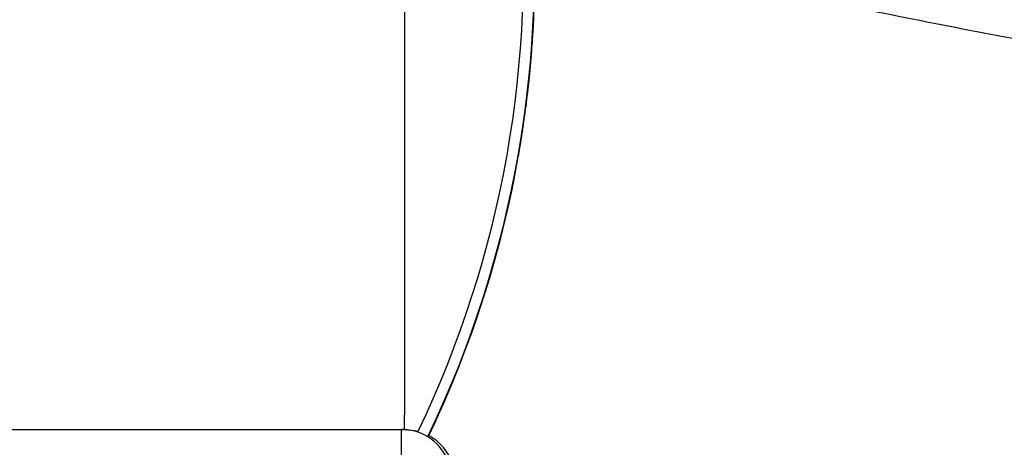
# Model space of a CAD drawing. Units: inches. Extents: x 0.2 to 16.8, y -11.3 to 10.7.
# Drawn here: x 3.3 to 3.4, y -6.4 to -6.4 of the extents above; entities that cross this region are included whole.
import ezdxf

# ---------------------------------------------------------------- set-up
doc = ezdxf.new("R2010")
doc.units = ezdxf.units.IN
doc.header["$MEASUREMENT"] = 0

msp = doc.modelspace()

# ---------------------------------------------------------------- linework, layer by layer
at = {"color": 7, "linetype": 'Continuous', "lineweight": 25}
for p, q in [((3.3146828711, -6.301635355012523), (3.3146828711, -6.399803997012524)), ((3.314689079999999, -6.301647442912524), (3.314689079999999, -6.399803997012524)), ((3.108509811899999, -6.401353997012524), (3.3143478237, -6.401353997012524)), ((3.3143478237, -6.404956593412524), (3.3143478237, -6.401353997012524)), ((3.3143478237, -6.401353997012524), (3.3146802944, -6.401353997012524))]:
    msp.add_line(p, q, dxfattribs=at)
at = {"color": 7, "linetype": 'Continuous', "lineweight": 25, "flags": 128}
for points in [[(3.314688693599999, -6.401354003612524), (3.314688911100001, -6.400835049412524), (3.314689079999999, -6.399803997012524)], [(3.3146802944, -6.401353997012524), (3.3157113453, -6.401455546812524), (3.3161182372, -6.401553376112524)]]:
    msp.add_lwpolyline(points, dxfattribs=at)
at = {"color": 7, "linetype": 'Continuous', "lineweight": 25}
for centre, radius, start, end in [((3.214614816799999, -6.353042198212524), 0.1136501264855695, 334.4634506439, 36.48550553909974), ((3.214661570500001, -6.353042198212524), 0.1136501264476918, 334.4797975296001, 36.52131973500001), ((3.2146148207, -6.353042197912524), 0.1125001243562842, 334.4556258973001, 35.80676120660015), ((3.0815776901, -6.400191496012524), 0.2331055030799149, 359.714263798, 0.0952446988000194), ((3.3143478217, -6.406638990212524), 0.0052849932127592, 18.56224533259858, 89.99997786289696), ((3.314680288, -6.406638993712524), 0.0052849984410787, 18.56226540860424, 61.23848629869843)]:
    msp.add_arc(centre, radius, start, end, dxfattribs=at)
for major_axis, ratio, start_param, end_param in [((-0.07849738917136186, 0.08311565356807549), 0.9874468943000001, 3.891008749821716, 3.905703182471236), ((-0.07660891486888666, 0.08481662275578296), 0.9874433424, 3.868775205633287, 3.883469638282824), ((-0.07468318797297346, 0.08647528535431181), 0.9874398046, 3.846535339296897, 3.861229771946431), ((-0.07272118641429204, 0.08809086180554537), 0.9874362878999999, 3.82428918056137, 3.838983613210908), ((-0.07072390336688673, 0.08966259556941923), 0.9874327993999996, 3.802036771731503, 3.816731204381042), ((-0.06869234664563308, 0.09118975331589055), 0.9874293461000001, 3.77977816762444, 3.794472600273976), ((-0.06662753810867629, 0.0926716250980384), 0.9874259347, 3.757513435500065, 3.772207868149589), ((-0.0645305130656122, 0.09410752450707438), 0.9874225723000003, 3.735242654965426, 3.749937087614973), ((-0.06240231969232158, 0.09549678880988831), 0.9874192655, 3.712965917851139, 3.727660350500674)]:
    msp.add_ellipse((3.214638476199999, -6.353042196812524), major_axis=major_axis, ratio=ratio, start_param=start_param, end_param=end_param, dxfattribs=at)
for points, knots in [([(3.328228901153031, -6.34973974110657), (3.328812960875082, -6.349889913774966), (3.337238696915113, -6.352056327955844), (3.353638228364973, -6.355657249502916), (3.377406718001271, -6.360489689825781), (3.401274640348499, -6.364624150568168), (3.425204217940047, -6.368145787908568), (3.449184929284385, -6.37103221829978), (3.473198982039557, -6.373289955599077), (3.497230655971256, -6.374919567991853), (3.521263452221339, -6.375918914547794), (3.545282231089534, -6.376304936005252), (3.569267579646857, -6.376023455204144), (3.587768742480325, -6.375454942577946), (3.598256750273162, -6.374774437619516), (3.600776738799739, -6.374610930429076)], [0, 0, 0, 0, 0.0065860784993723, 0.0950117888283631, 0.183307655529506, 0.2714758893204672, 0.3595184696765411, 0.4474371582743544, 0.5352335107371791, 0.6229088868242217, 0.7104644592400693, 0.7979012211631783, 0.8852199926209047, 0.9724214257474804, 1, 1, 1, 1]), ([(3.328098476559742, -6.359425266179584), (3.328098433143776, -6.359424863822976), (3.328098311338925, -6.359423734998908), (3.328093717409569, -6.359500186979561), (3.328085361992398, -6.359640993901478), (3.328076337593396, -6.359791931143076), (3.328070557078561, -6.359887013376806), (3.328068912126648, -6.359914070776828)], [0, 0, 0, 0, 0.14068322230914, 0.3946911882821804, 0.6499784287361529, 0.9003949181865454, 1, 1, 1, 1]), ([(3.328068912126648, -6.359914070776828), (3.328065605749773, -6.35996824247169), (3.328058041439798, -6.360092176163141), (3.328043767498688, -6.360321437160774), (3.328016723556305, -6.360745866875793), (3.32795226404164, -6.361705154845347), (3.327898503924263, -6.362421949516547), (3.327870588631663, -6.362807185712977), (3.327875964378864, -6.362773497571556), (3.327876466831176, -6.362770348858645)], [0, 0, 0, 0, 0.014866766842343, 0.034012103540754, 0.0683187546334219, 0.1736453790609546, 0.5860052393093869, 0.9613053557689752, 1, 1, 1, 1]), ([(3.327879678431362, -6.362752431641424), (3.327882411098118, -6.362726928906582), (3.327887049714814, -6.362683638808608), (3.327900274226161, -6.362542463112331), (3.327915052742375, -6.362376037866709), (3.32793204656012, -6.362174932898975), (3.327946048020687, -6.36200347413531), (3.327957801134357, -6.361855297817966), (3.32796415899541, -6.361773111865189), (3.327966313802664, -6.361745257389329)], [0, 0, 0, 0, 0.309366309680489, 0.5251396738160866, 0.7357168607004532, 0.8428001431545656, 0.9213184620348748, 0.9733332409490442, 0.9999999999999999, 0.9999999999999999, 0.9999999999999999, 0.9999999999999999]), ([(3.327966313802664, -6.361745257389329), (3.327971782990483, -6.361673427049578), (3.327982716742291, -6.361529827097856), (3.32799701774533, -6.361333770264464), (3.328007600168929, -6.361183951800338), (3.328012627024526, -6.36110967211493), (3.328013663153028, -6.361092805735796), (3.328013958059378, -6.361088005170707)], [0, 0, 0, 0, 0.2282819345513762, 0.4563708718943064, 0.6856423615789135, 0.910526480340547, 1, 1, 1, 1]), ([(3.327651573527385, -6.364947494259478), (3.327645863579173, -6.365001465619987), (3.327632800392548, -6.365124940987657), (3.327608354715982, -6.365353333348764), (3.327562480822925, -6.365776113366144), (3.327455466764357, -6.366731459726282), (3.327369921064482, -6.367444900020423), (3.327324921219077, -6.367828297216726), (3.327331785453653, -6.367794805604793), (3.327332424873207, -6.367791685782562)], [0, 0, 0, 0, 0.0148688993541197, 0.0340169822888603, 0.0683285543800863, 0.1736702870194949, 0.5860892967967756, 0.9614432468788793, 1, 1, 1, 1]), ([(3.327702827374186, -6.364460439958687), (3.327702801832709, -6.364460038672822), (3.327702730184892, -6.364458913003512), (3.327694743578634, -6.364535099901794), (3.327680140072516, -6.364675409155545), (3.327664418349409, -6.364825802748216), (3.327654419020506, -6.364920536131323), (3.327651573527385, -6.364947494259478)], [0, 0, 0, 0, 0.140708381612694, 0.39470891067446, 0.6499886767605719, 0.900397834450167, 1, 1, 1, 1]), ([(3.327336437198873, -6.367773827074093), (3.327340300786611, -6.367748446671873), (3.327346859106449, -6.367705364229707), (3.327366344225545, -6.367564858564442), (3.327388503276822, -6.367399213945533), (3.327414415970264, -6.367199035020616), (3.327436021786053, -6.367028353657196), (3.327454346870613, -6.366880839558635), (3.327464349981378, -6.366799016050448), (3.327467740237227, -6.366771284414361)], [0, 0, 0, 0, 0.3093663096805567, 0.5251396738161103, 0.7357168607004626, 0.8428001431546638, 0.9213184620349435, 0.9733332409490416, 1, 1, 1, 1]), ([(3.327467740237227, -6.366771284414361), (3.327476395421716, -6.36669976830688), (3.32749369847331, -6.366556796554036), (3.327516695944604, -6.366361576195389), (3.327533924059074, -6.366212387386446), (3.327542245919613, -6.366138416052311), (3.327544030234593, -6.366121619535977), (3.327544538092274, -6.366116838855469)], [0, 0, 0, 0, 0.2282819345523393, 0.456370871895535, 0.6856423615792706, 0.9105264803410318, 1, 1, 1, 1]), ([(3.327011013286553, -6.36995740497599), (3.327002911017193, -6.370011069546765), (3.326984374692023, -6.370133843042645), (3.326949806568033, -6.370360912000247), (3.326885186248056, -6.370781254888523), (3.326736071150135, -6.371729429453461), (3.326615256648333, -6.372458929481915), (3.326557787044043, -6.372817293698264), (3.326566215133649, -6.372789826796161), (3.326584420169068, -6.37269624421701), (3.326609722883166, -6.372558996606288), (3.326639304817162, -6.372393981155358), (3.326674075630111, -6.372195184953873), (3.326703245237075, -6.372025609655113), (3.326728106169668, -6.371879050310252), (3.326741734840608, -6.371797750770424), (3.326746353871876, -6.371770196717778)], [0, 0, 0, 0, 0.0107155414374143, 0.0245149539729205, 0.0492422094188032, 0.1251586356659859, 0.422375859592615, 0.6928814773948171, 0.7877048286127252, 0.8533818023477681, 0.8991894456677274, 0.9438939656476909, 0.9666272294489985, 0.9832962894126728, 0.9943387758169436, 0.9999999999999999, 0.9999999999999999, 0.9999999999999999, 0.9999999999999999]), ([(3.327083857407258, -6.369473062909893), (3.327083849689858, -6.369472663491975), (3.327083828044229, -6.369471543211783), (3.327072463814401, -6.369547314536039), (3.327051640476741, -6.369686849005427), (3.327029252202745, -6.369836401926085), (3.327015053724832, -6.369930599361592), (3.327011013286553, -6.36995740497599)], [0, 0, 0, 0, 0.1407334125513139, 0.3947265426448288, 0.6499988724986709, 0.9004007358345006, 1, 1, 1, 1]), ([(3.326746353871876, -6.371770196717778), (3.326758177945621, -6.371699136085697), (3.32678181609664, -6.37155707489858), (3.32681346428414, -6.371363076571671), (3.326837303551491, -6.37121481206335), (3.326848903463228, -6.371141295172654), (3.326851432121861, -6.371124601691958), (3.326852151837116, -6.371119850337798)], [0, 0, 0, 0, 0.2282819345506899, 0.4563708718933761, 0.6856423615782226, 0.9105264803379232, 1, 1, 1, 1]), ([(3.32614849650008, -6.374933908435316), (3.326138017956909, -6.374987159955663), (3.326114045206211, -6.375108988477153), (3.326069421964529, -6.375334292957938), (3.325986200854889, -6.375751273539377), (3.325794812563851, -6.376693087732405), (3.32564630250427, -6.377395602811421), (3.325567462634304, -6.377773055534677), (3.325577265826356, -6.377740153042749), (3.325578172896753, -6.377737108638825)], [0, 0, 0, 0, 0.0148731343785674, 0.0340266711536749, 0.0683480160160751, 0.1737197525456573, 0.5862562292978472, 0.9617170893236177, 1, 1, 1, 1]), ([(3.326242789112909, -6.37445323519132), (3.326242799133459, -6.374452838436817), (3.3262428272352, -6.374451725774069), (3.326228107108468, -6.374526931843525), (3.326201104481592, -6.374665415939393), (3.32617209359605, -6.374813832825991), (3.326153723927455, -6.374907308275362), (3.32614849650008, -6.374933908435315)], [0, 0, 0, 0, 0.1407582658229225, 0.3947440494618453, 0.6500089958681449, 0.900403616625601, 1, 1, 1, 1]), ([(3.325803579432774, -6.37673212153021), (3.325818549029867, -6.376661656717109), (3.325848475568248, -6.376520786664225), (3.325888711634875, -6.376328393512544), (3.325919114460199, -6.376181346124802), (3.325933968995264, -6.376108428872194), (3.325937236684673, -6.376091871396487), (3.325938166745333, -6.37608715875252)], [0, 0, 0, 0, 0.2282819345511231, 0.4563708718937736, 0.6856423615786785, 0.9105264803396382, 1, 1, 1, 1]), ([(3.32558377845306, -6.37771947404735), (3.325589882006202, -6.377694488347389), (3.325600242597533, -6.377652075900018), (3.325632128783711, -6.377513740914548), (3.325668908497777, -6.377350636797397), (3.325712491573114, -6.377153493398624), (3.325749165017081, -6.376985375913213), (3.325780513398884, -6.376840058382701), (3.325797740739741, -6.376759443528948), (3.325803579432774, -6.37673212153021)], [0, 0, 0, 0, 0.3093663096808696, 0.5251396738160165, 0.7357168607003335, 0.8428001431549756, 0.9213184620348569, 0.9733332409493883, 1, 1, 1, 1]), ([(3.325065726624386, -6.379867176125185), (3.325052892475483, -6.379919909561394), (3.325023530583556, -6.380040552812984), (3.324968941362624, -6.380263644148446), (3.324867276746977, -6.380676486445995), (3.324634235410633, -6.381608736789283), (3.324454670842321, -6.382303702884316), (3.324359142332169, -6.382677061855441), (3.324370390319451, -6.382644550391809), (3.324371427599864, -6.382641552210575)], [0, 0, 0, 0, 0.0148752283971554, 0.0340314618371307, 0.0683576388706184, 0.1737442108991674, 0.5863387694920587, 0.9618524914077776, 1, 1, 1, 1]), ([(3.325181283585113, -6.379391121050462), (3.325181311221781, -6.379390727751489), (3.325181388716206, -6.37938962492394), (3.325163341050541, -6.379464117164598), (3.325130211881866, -6.379601277369199), (3.325094635403431, -6.379748265104034), (3.325072130740518, -6.379840833954611), (3.325065726624386, -6.379867176125185)], [0, 0, 0, 0, 0.1407828925143597, 0.3947613966794616, 0.6500190269452153, 0.900406471154889, 1, 1, 1, 1]), ([(3.324641278883908, -6.381647259131976), (3.324659364426074, -6.381577529304696), (3.324695520220283, -6.381438128602075), (3.324744264368048, -6.381247720598933), (3.3247811701935, -6.381102180747933), (3.324799249496223, -6.381030007143783), (3.324803249443955, -6.381013618373806), (3.324804387922422, -6.381008953747428)], [0, 0, 0, 0, 0.2282819345506419, 0.4563708718941153, 0.6856423615781072, 0.9105264803395253, 1, 1, 1, 1]), ([(3.324377822411853, -6.382624083099169), (3.324385030585523, -6.38259936898932), (3.324397266235794, -6.382557417557706), (3.324435268389387, -6.382420578933957), (3.324479259355611, -6.382259229674413), (3.324531559038434, -6.382064189763839), (3.324575665997068, -6.381897853692588), (3.32461343998439, -6.381754066173148), (3.324634232037903, -6.381674295142169), (3.324641278883908, -6.381647259131976)], [0, 0, 0, 0, 0.3093663096803502, 0.5251396738164024, 0.7357168607007186, 0.8428001431548579, 0.9213184620349812, 0.9733332409489194, 1, 1, 1, 1]), ([(3.323901437277254, -6.3842769682496), (3.323901482372564, -6.384276579193277), (3.323901608805416, -6.384275488403579), (3.323880268534916, -6.384349119641986), (3.323841077673089, -6.384484685049284), (3.323799005587022, -6.384629953337899), (3.323772410292722, -6.384721432767486), (3.323764842112125, -6.384747464923263)], [0, 0, 0, 0, 0.140807244209504, 0.3947785501853165, 0.6500289460103316, 0.9004092938051348, 1, 1, 1, 1]), ([(3.323764842112125, -6.384747464923263), (3.323749677659686, -6.38479957626086), (3.323714984512753, -6.384918796278824), (3.323650538623022, -6.385139230278512), (3.323530617913921, -6.385547165109727), (3.323256803833287, -6.38646670595626), (3.323040129781436, -6.387172970318686), (3.32293557870967, -6.387519782523768), (3.322947615313781, -6.38749320184665), (3.322978114703151, -6.38740264215103), (3.323021449697414, -6.387269806022239), (3.323072714021881, -6.387110067140927), (3.323133609384922, -6.386917575268244), (3.323185065962045, -6.386753340965996), (3.323229190863531, -6.386611368593941), (3.323253506642198, -6.386532598858365), (3.323261747749674, -6.386505902207365)], [0, 0, 0, 0, 0.0107155414374714, 0.0245149539730454, 0.0492422094188952, 0.1251586356660822, 0.422375859592483, 0.6928814773949845, 0.7877048286128882, 0.8533818023478362, 0.8991894456677956, 0.9438939656475281, 0.966627229448965, 0.9832962894127094, 0.9943387758169082, 0.9999999999999999, 0.9999999999999999, 0.9999999999999999, 0.9999999999999999]), ([(3.323261747749674, -6.386505902207367), (3.323282913504714, -6.386437045081169), (3.32332522712055, -6.386299389042899), (3.32338238274812, -6.386111342240956), (3.323425718172574, -6.38596759736551), (3.323446986018403, -6.385896309951495), (3.323451710005804, -6.385880122254799), (3.323453054562854, -6.385875514858567)], [0, 0, 0, 0, 0.2282819345517959, 0.4563708718936342, 0.6856423615794224, 0.9105264803396345, 1, 1, 1, 1]), ([(3.322248412188753, -6.38956513633965), (3.322230947464107, -6.389616522393502), (3.322190991767666, -6.389734083111488), (3.322116814569195, -6.389951431591848), (3.321978905201622, -6.390353561040371), (3.321664037093976, -6.391261182514169), (3.32142352508636, -6.391936953063895), (3.321295246776232, -6.392299921859008), (3.321309321179776, -6.392268380582896), (3.321310610552274, -6.392265491049864)], [0, 0, 0, 0, 0.0148793483034407, 0.0340408873351023, 0.0683765714920328, 0.1737923318322731, 0.5865011643632586, 0.9621188901512814, 1, 1, 1, 1]), ([(3.322405777861691, -6.389101127326261), (3.322405840222689, -6.38910074329308), (3.322406015040679, -6.389099666724229), (3.322381423607371, -6.389172291478567), (3.322336247874409, -6.389305994329414), (3.322287762994302, -6.389449256273867), (3.322257129510511, -6.389539465611827), (3.322248412188753, -6.38956513633965)], [0, 0, 0, 0, 0.1408312730689971, 0.3947954762838712, 0.6500387335768582, 0.9004120790392127, 1, 1, 1, 1]), ([(3.321318561005411, -6.392248458853914), (3.321327936792061, -6.392224433721386), (3.321343851897844, -6.39218365180731), (3.321393856483235, -6.392050613180043), (3.321452000612881, -6.391893725526919), (3.321521410301994, -6.391704043279454), (3.3215801103147, -6.39154225140244), (3.321630499999678, -6.391402372256492), (3.321658291486361, -6.391324759532783), (3.321667710581337, -6.391298455016428)], [0, 0, 0, 0, 0.3093663096797524, 0.5251396738157565, 0.7357168607000321, 0.8428001431540973, 0.9213184620343254, 0.9733332409484285, 1, 1, 1, 1]), ([(3.321667710581337, -6.391298455016428), (3.321691914733668, -6.391230606582999), (3.321740302575321, -6.391094967077486), (3.32180575646885, -6.39090965286608), (3.321855435392807, -6.390767986859941), (3.32187984925986, -6.390697726427531), (3.321885287638315, -6.390681771774548), (3.321886835527732, -6.390677230707995)], [0, 0, 0, 0, 0.2282819345503998, 0.4563708718929712, 0.6856423615770281, 0.9105264803384082, 0.9999999999999999, 0.9999999999999999, 0.9999999999999999, 0.9999999999999999]), ([(3.320519431778362, -6.394310675552744), (3.320499701174937, -6.394361235098616), (3.320454561614079, -6.394476904936412), (3.320370802560353, -6.394690731568148), (3.320215144782063, -6.395086352395916), (3.319860794191944, -6.395977692224397), (3.319582300029651, -6.396661466293445), (3.319447396317385, -6.396997139714644), (3.319461759209362, -6.396971413310557), (3.319500184097686, -6.396883766463726), (3.319555145161861, -6.396755187919006), (3.319620390978161, -6.396600549960507), (3.319698136217799, -6.396414168746515), (3.319763970254867, -6.3962551227811), (3.319820524646669, -6.396117615399663), (3.31985173706002, -6.396041312826368), (3.319862315575993, -6.396015452346391)], [0, 0, 0, 0, 0.0107155414374452, 0.0245149539729885, 0.0492422094188568, 0.1251586356661561, 0.4223758595927537, 0.6928814773950368, 0.7877048286128823, 0.8533818023478876, 0.8991894456678436, 0.9438939656476987, 0.9666272294489707, 0.9832962894127854, 0.9943387758170159, 1, 1, 1, 1]), ([(3.320697259237658, -6.393854070650708), (3.320697338636128, -6.3938536924129), (3.320697561187654, -6.393852632223691), (3.320669766460423, -6.393924106991591), (3.32061869450027, -6.394055683202704), (3.32056389230446, -6.394196655868162), (3.320529281048437, -6.394285416952229), (3.320519431778362, -6.394310675552744)], [0, 0, 0, 0, 0.1408549319275555, 0.3948121417499367, 0.6500483704305868, 0.9004148213827695, 1, 1, 1, 1]), ([(3.319862315575993, -6.396015452346391), (3.319889510309253, -6.39594874660527), (3.31994387678443, -6.395815391518301), (3.320017499341127, -6.395633175889939), (3.320073423136785, -6.395493868541136), (3.320100934289874, -6.395424773853525), (3.320107075999839, -6.395409083754433), (3.320108824073817, -6.395404617986092)], [0, 0, 0, 0, 0.2282819345511588, 0.4563708718927125, 0.6856423615782201, 0.9105264803399387, 0.9999999999999999, 0.9999999999999999, 0.9999999999999999, 0.9999999999999999]), ([(3.318779255697402, -6.398526411242817), (3.318779351870186, -6.39852603956271), (3.318779621406309, -6.398524997883227), (3.318748677587061, -6.398595181425724), (3.318691809690705, -6.39872437111143), (3.318630798133618, -6.398862776084912), (3.318592277378711, -6.398949913613065), (3.318581315588753, -6.398974710200855)], [0, 0, 0, 0, 0.1408781743851003, 0.3948285139041873, 0.6500578376737862, 0.9004175154629259, 1, 1, 1, 1]), ([(3.318581315588753, -6.398974710200855), (3.318559358179474, -6.399024343126372), (3.318509124145013, -6.399137893047453), (3.318415946105425, -6.399347782481112), (3.318242886086772, -6.399736023862301), (3.317848700396619, -6.400611849594829), (3.317549188890153, -6.401263092757262), (3.31738921221371, -6.401612805189341), (3.317406011071252, -6.401582477198917), (3.317407540106474, -6.40157971673944)], [0, 0, 0, 0, 0.0148833494898618, 0.0340500412262447, 0.0683949585479627, 0.1738390661048386, 0.5866588796377, 0.9623776123055079, 1, 1, 1, 1]), ([(3.317417004867087, -6.401563260650994), (3.317428478547219, -6.401540114199035), (3.317447954761835, -6.401500823817854), (3.317509577060848, -6.401372635664523), (3.317581422412355, -6.401221448407982), (3.317667398947989, -6.401038621561002), (3.317740231005041, -6.400882651392302), (3.31780283962752, -6.400747785110267), (3.317837411316749, -6.400672943526496), (3.317849128359025, -6.400647578205317)], [0, 0, 0, 0, 0.3093663096805125, 0.5251396738157956, 0.7357168607004883, 0.842800143154431, 0.9213184620347334, 0.9733332409488481, 1, 1, 1, 1]), ([(3.317849128359025, -6.400647578205317), (3.317879259950505, -6.400582146899242), (3.317939497659205, -6.400451339604916), (3.318021143143294, -6.400272582432455), (3.318083200849342, -6.400135908870709), (3.318113754436151, -6.400068116388765), (3.318120587029039, -6.40005272183125), (3.31812253174442, -6.400048340180938)], [0, 0, 0, 0, 0.2282819345527531, 0.4563708718934036, 0.6856423615800554, 0.9105264803417431, 1, 1, 1, 1])]:
    msp.add_open_spline(points, degree=3, knots=knots, dxfattribs=at)

doc.saveas('drawing.dxf')
